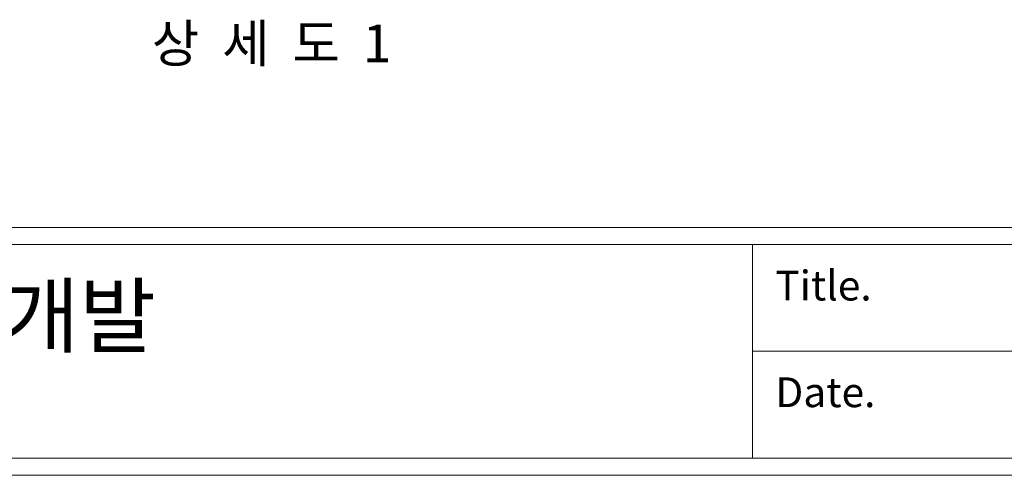
# Model space of a CAD drawing. Units: inches. Extents: x 70 to 890, y 0 to 560.
# Drawn here: x 191 to 421, y 0 to 106 of the extents above; entities that cross this region are included whole.
import ezdxf

# ---------------------------------------------------------------- set-up
doc = ezdxf.new("R2010")
doc.units = ezdxf.units.IN
doc.header["$MEASUREMENT"] = 0

# ---------------------------------------------------------------- blocks, each defined once
blk = doc.blocks.new('block 21')
at = {"color": 7, "insert": (367.22, 40.32), "char_height": 6.9449, "attachment_point": 7}
blk.add_mtext('\\fAdobe Myungjo Std M|b0|i0|c0|p34;\\W1;Title.', dxfattribs=at)
blk = doc.blocks.new('block 22')
at = {"color": 7, "insert": (367.22, 15.48), "char_height": 6.9449, "attachment_point": 7}
blk.add_mtext('\\fAdobe Myungjo Std M|b0|i0|c0|p34;\\W1;Date.', dxfattribs=at)
blk = doc.blocks.new('block 23')
at = {"lineweight": 0}
blk.add_lwpolyline([(624.05, 28.48), (361.88, 28.48)], dxfattribs=at)
blk = doc.blocks.new('block 28')
at = {"lineweight": 0}
blk.add_lwpolyline([(886.22, 3.61), (74.26, 3.61)], dxfattribs=at)
blk = doc.blocks.new('block 29')
at = {"lineweight": 0}
blk.add_lwpolyline([(74.26, 3.61), (886.22, 3.61)], dxfattribs=at)
blk = doc.blocks.new('block 30')
at = {"lineweight": 0}
blk.add_lwpolyline([(890.02, -0.39), (69.98, -0.39)], dxfattribs=at)
blk = doc.blocks.new('block 31')
at = {"lineweight": 0}
blk.add_lwpolyline([(833.13, 3.61), (74.26, 3.61)], dxfattribs=at)
blk = doc.blocks.new('block 32')
at = {"lineweight": 0}
blk.add_lwpolyline([(74.26, 3.61), (833.13, 3.61)], dxfattribs=at)
blk = doc.blocks.new('block 33')
at = {"lineweight": 0}
blk.add_lwpolyline([(74.26, 53.35), (886.22, 53.35)], dxfattribs=at)
blk = doc.blocks.new('block 34')
at = {"lineweight": 0}
blk.add_lwpolyline([(74.26, 57.35), (886.22, 57.35)], dxfattribs=at)
blk = doc.blocks.new('block 61')
at = {"lineweight": 0}
blk.add_lwpolyline([(361.88, 53.35), (361.88, 3.61)], dxfattribs=at)
blk = doc.blocks.new('block 832')
at = {"color": 7, "insert": (222.08, 95.81), "char_height": 8.774, "attachment_point": 7}
blk.add_mtext('\\fGulim|b0|i0|c0|p34;\\W1;상  세  도  1', dxfattribs=at)
blk = doc.blocks.new('block 1752')
at = {"color": 7, "insert": (116.4, 29.67), "char_height": 14.1549, "attachment_point": 7}
blk.add_mtext('\\fNanumGothic|b0|i0|c0|p34;\\W1;라인휀스개발', dxfattribs=at)
blk = doc.blocks.new('block 1751')
blk.add_blockref('block 1752', (0, 0))
blk = doc.blocks.new('block 1750')
blk.add_blockref('block 1751', (0, 0))
blk = doc.blocks.new('block 1749')
blk.add_blockref('block 1750', (0, 0))

msp = doc.modelspace()

# ---------------------------------------------------------------- block references
for name in ['block 832', 'block 34', 'block 33', 'block 61', 'block 21', 'block 1749', 'block 23', 'block 22', 'block 28', 'block 29', 'block 31', 'block 32', 'block 30']:
    msp.add_blockref(name, (0, 0))

doc.saveas('drawing.dxf')
